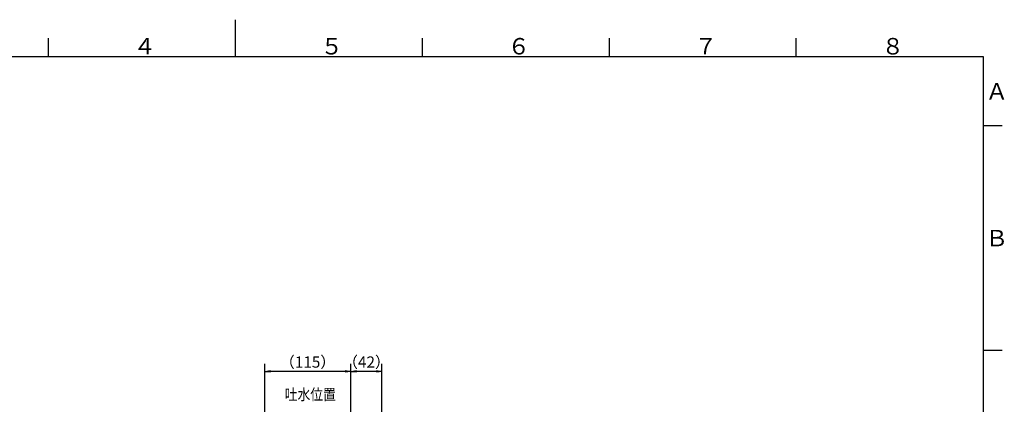
# Model space of a CAD drawing. Extents: x -1050 to 1050, y -742 to 742.
# Drawn here: x -288 to 1028, y 228 to 742 of the extents above; entities that cross this region are included whole.
import ezdxf

# ---------------------------------------------------------------- set-up
doc = ezdxf.new("R2010")
doc.units = 0
doc.header["$LTSCALE"] = 25
doc.layers.get('0').update_dxf_attribs({"linetype": 'CONTINUOUS'})
doc.layers.get('DEFPOINTS').update_dxf_attribs({"linetype": 'CONTINUOUS'})
doc.layers.add('BALN', color=7, linetype='CONTINUOUS')
doc.styles.add('BIGFONT', font='ROMANS.shx', dxfattribs={"width": 0.833, "bigfont": 'bigfont.shx'})
doc.dimstyles.new('ITM', dxfattribs={"dimscale": 5, "dimtxt": 3, "dimasz": 1.5, "dimexe": 2, "dimexo": 0, "dimgap": 0.6, "dimtad": 3, "dimdec": 3, "dimdsep": 46, "dimtxsty": 'BIGFONT', "dimblk": 'OPEN', "dimblk1": 'OPEN', "dimblk2": 'OPEN', "dimcen": 0, "dimclrd": 4, "dimclre": 4, "dimclrt": 256, "dimadec": 3, "dimazin": 2, "dimtp": 495, "dimtfac": 1, "dimtdec": 3, "dimtmove": 0, "dimatfit": 3, "dimldrblk": 'OPEN', "dimfxl": 1, "dimarcsym": 0})

# ---------------------------------------------------------------- blocks, each defined once
blk = doc.blocks.new('_OPEN')
at = {"color": 0, "linetype": 'ByBlock'}
for p, q in [((-1, 0.17), (0, 0)), ((0, 0), (-1, -0.17)), ((0, 0), (-1, 0))]:
    blk.add_line(p, q, dxfattribs=at)
blk = doc.blocks.new('*D4')
at = {"layer": 'BALN', "color": 4, "lineweight": -2, "transparency": 16777216}
for p, q in [((154.6, 158.1), (154.6, 281.9)), ((196.1, 117.3), (196.1, 281.9)), ((188.6, 271.9), (162.1, 271.9))]:
    blk.add_line(p, q, dxfattribs=at)
at = {"layer": 'DEFPOINTS', "color": 0}
for p in [(154.6, 271.9), (154.6, 158.1), (196.1, 117.3)]:
    blk.add_point(p, dxfattribs=at)
at = {"layer": 'BALN', "color": 4, "lineweight": -2, "transparency": 16777216, "xscale": 7.5, "yscale": 7.5, "zscale": 7.5, "rotation": 180}
blk.add_blockref('_OPEN', (154.6, 271.9), dxfattribs=at)
at = {"layer": 'BALN', "color": 4, "lineweight": -2, "transparency": 16777216, "xscale": 7.5, "yscale": 7.5, "zscale": 7.5}
blk.add_blockref('_OPEN', (196.1, 271.9), dxfattribs=at)
at = {"layer": 'BALN', "color": 1, "transparency": 16777216, "insert": (175.4, 282.4), "char_height": 15, "attachment_point": 5, "style": 'BIGFONT'}
blk.add_mtext('（42）', dxfattribs=at)
blk = doc.blocks.new('*D5')
at = {"layer": 'BALN', "color": 4, "lineweight": -2, "transparency": 16777216}
for p, q in [((39.6, 177.5), (39.6, 281.9)), ((154.6, 158.1), (154.6, 281.9)), ((147.1, 271.9), (47.1, 271.9))]:
    blk.add_line(p, q, dxfattribs=at)
at = {"layer": 'DEFPOINTS', "color": 0}
for p in [(39.6, 271.9), (39.6, 177.5), (154.6, 158.1)]:
    blk.add_point(p, dxfattribs=at)
at = {"layer": 'BALN', "color": 4, "lineweight": -2, "transparency": 16777216, "xscale": 7.5, "yscale": 7.5, "zscale": 7.5, "rotation": 180}
blk.add_blockref('_OPEN', (39.6, 271.9), dxfattribs=at)
at = {"layer": 'BALN', "color": 4, "lineweight": -2, "transparency": 16777216, "xscale": 7.5, "yscale": 7.5, "zscale": 7.5}
blk.add_blockref('_OPEN', (154.6, 271.9), dxfattribs=at)
at = {"layer": 'BALN', "color": 1, "transparency": 16777216, "insert": (96.7, 282.4), "char_height": 15, "attachment_point": 5, "style": 'BIGFONT'}
blk.add_mtext('（115）', dxfattribs=at)

msp = doc.modelspace()

# ---------------------------------------------------------------- linework, layer by layer
at = {"color": 3}
for p, q in [((0, 742), (0, 692.5)), ((-250, 717.5), (-250, 692.5)), ((250, 717.5), (250, 692.5)), ((1025, 600), (1000, 600)), ((1025, 300), (1000, 300))]:
    msp.add_line(p, q, dxfattribs=at)
at = {"color": 3, "linetype": 'Continuous'}
for p, q in [((500, 717.5), (500, 692.5)), ((750, 692.5), (750, 717.5))]:
    msp.add_line(p, q, dxfattribs=at)
at = {"color": 2}
for p, q in [((1000, 692.5), (-925, 692.5)), ((1000, -692.5), (1000, 692.5))]:
    msp.add_line(p, q, dxfattribs=at)

# ---------------------------------------------------------------- texts
at = {"color": 7, "linetype": 'Continuous', "style": 'BIGFONT'}
for s, p in [('４', (-136, 695.5)), ('５', (114, 695.5)), ('６', (364, 695.5)), ('７', (614, 695.5)), ('８', (864, 695.5)), ('Ａ', (1003, 635.25)), ('Ｂ', (1003, 439))]:
    msp.add_text(s, height=22, dxfattribs=at).set_placement(p)
at = {"layer": 'BALN', "color": 7, "style": 'BIGFONT', "width": 0.833}
msp.add_text('吐水位置', height=15, dxfattribs=at).set_placement((66.22663261, 233.52827211))

# ---------------------------------------------------------------- dimensions: what is measured, and where the dimension line sits
at = {"layer": 'BALN', "color": 4}
for base, p1, p2, text, picture, middle in [((39.62612025, 271.9498637), (154.62611481, 158.05380916), (39.62612025, 177.47437696), '（115）', '*D5', (96.69904919, 271.9498637)), ((154.62611481, 271.9498637), (196.13618291, 117.25798825), (154.62611481, 158.05380916), '（42）', '*D4', (175.38114886, 271.9498637))]:
    dim = msp.add_linear_dim(base=base, p1=p1, p2=p2, text=text, dimstyle='ITM', override={"dimdec": 8, "dimclrt": 1, "dimadec": 8}, dxfattribs=at)
    dim.commit()
    dim.dimension.update_dxf_attribs({"geometry": picture, "text_midpoint": middle, "dimtype": 160})

doc.saveas('drawing.dxf')
